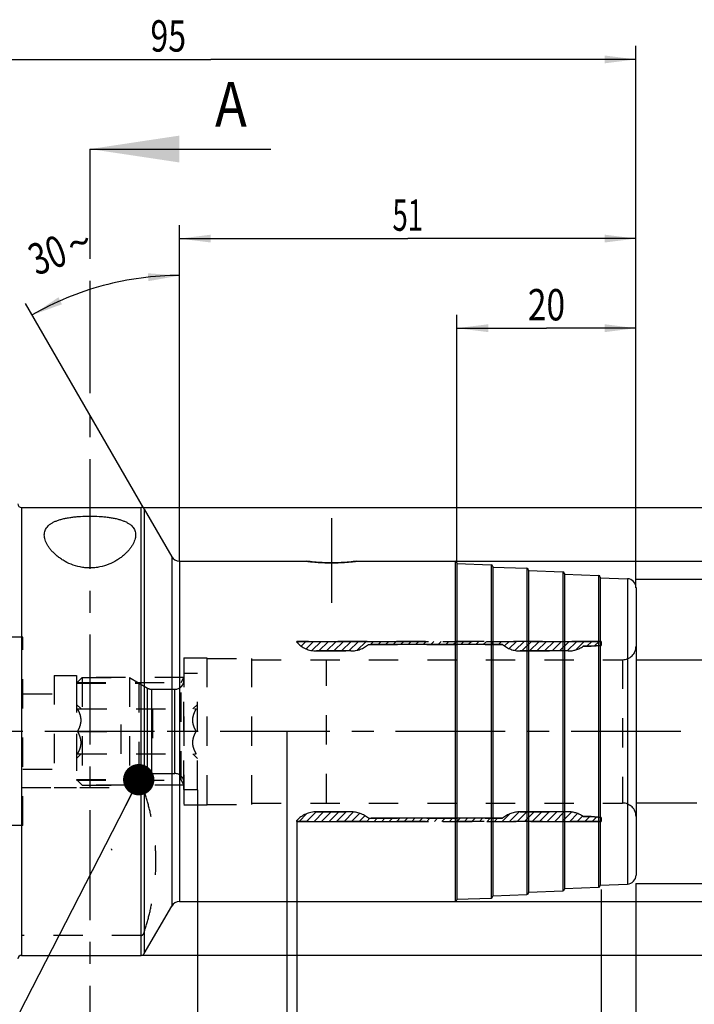
# Model space of a CAD drawing. Units: millimetres. Extents: x 0 to 594, y 0 to 420.
# Drawn here: x 328 to 404, y 201 to 311 of the extents above; entities that cross this region are included whole.
import ezdxf
from ezdxf.enums import TextEntityAlignment as Align

# ---------------------------------------------------------------- set-up
doc = ezdxf.new("R2010")
doc.units = ezdxf.units.MM
doc.header["$LTSCALE"] = 32.67
for name, pattern in [('CENTER', [0.6, 0.375, -0.075, 0.075, -0.075]), ('HIDDEN', [0.2, 0.1, -0.1]), ('PHANTOM', [0.8, 0.45, -0.05, 0.1, -0.05, 0.1, -0.05])]:
    doc.linetypes.add(name, pattern=pattern)
doc.layers.get('0').update_dxf_attribs({"linetype": 'CONTINUOUS'})
for name, color, linetype in [('30252543_HP_CL', 7, 'CONTINUOUS'), ('30252543_HP_HL', 7, 'CONTINUOUS'), ('30336623_HP_HL', 7, 'CONTINUOUS'), ('30355074_AXIS', 7, 'CONTINUOUS'), ('30409100_HL', 7, 'CONTINUOUS'), ('30527091_AXIS', 7, 'CONTINUOUS'), ('30527091_CL', 7, 'CONTINUOUS'), ('30527091_HL', 7, 'CONTINUOUS'), ('388809-000-00-ED1_CL', 7, 'CONTINUOUS'), ('388809-000-00-ED1_HATCH', 7, 'CONTINUOUS'), ('COLLECTION02', 7, 'CONTINUOUS'), ('HLP_AZ', 7, 'CONTINUOUS')]:
    doc.layers.add(name, color=color, linetype=linetype)
doc.styles.get("Standard").update_dxf_attribs({"font": 'TXT.SHX', "width": 0.7})
doc.styles.add('TEXTSTYLE_3', font='gdt', dxfattribs={"width": 0.7})
doc.dimstyles.new('DIMSTYLE_1', dxfattribs={"dimtxt": 3.5, "dimasz": 3.5, "dimexe": 0.18, "dimexo": 0.0625, "dimgap": 0.09, "dimtad": 1, "dimdec": 3, "dimdsep": 46, "dimtxsty": 'STANDARD', "dimblk": '_FILLED', "dimblk1": '_FILLED', "dimblk2": '_FILLED', "dimcen": 0.09, "dimclrt": 2, "dimadec": 0, "dimazin": 0, "dimtp": 0.15, "dimtm": 0.15, "dimtfac": 1, "dimtdec": 3, "dimtofl": 0, "dimtmove": 0, "dimatfit": 3, "dimldrblk": '_FILLED', "dimfxl": 1, "dimtolj": 1, "dimarcsym": 0})
doc.dimstyles.new('DIMSTYLE_2', dxfattribs={"dimtxt": 3.5, "dimasz": 3.5, "dimexe": 0.18, "dimexo": 0.0625, "dimgap": 0.09, "dimtad": 1, "dimdec": 3, "dimdsep": 46, "dimtxsty": 'STANDARD', "dimblk": '_FILLED', "dimblk1": '_FILLED', "dimblk2": '_FILLED', "dimcen": 0.09, "dimclrt": 2, "dimadec": 0, "dimazin": 0, "dimtp": 0.1, "dimtm": 0.1, "dimtfac": 1, "dimtdec": 3, "dimtofl": 0, "dimtmove": 0, "dimatfit": 3, "dimldrblk": '_FILLED', "dimfxl": 1, "dimtolj": 1, "dimarcsym": 0})
doc.dimstyles.new('DIMSTYLE_3', dxfattribs={"dimtxt": 3.5, "dimasz": 3.5, "dimexe": 0.18, "dimexo": 0.0625, "dimgap": 0.09, "dimtad": 1, "dimdec": 3, "dimdsep": 46, "dimtxsty": 'STANDARD', "dimblk": '_FILLED', "dimblk1": '_FILLED', "dimblk2": '_FILLED', "dimcen": 0.09, "dimclrt": 2, "dimadec": 0, "dimazin": 0, "dimtp": 0.05, "dimtm": 0.05, "dimtfac": 1, "dimtdec": 3, "dimtofl": 0, "dimtmove": 0, "dimatfit": 3, "dimldrblk": '_FILLED', "dimfxl": 1, "dimtolj": 1, "dimarcsym": 0})
doc.dimstyles.new('DIMSTYLE_4', dxfattribs={"dimtxt": 3.5, "dimasz": 3.5, "dimexe": 0.18, "dimexo": 0.0625, "dimgap": 0.09, "dimtad": 1, "dimdec": 3, "dimdsep": 46, "dimtxsty": 'STANDARD', "dimblk": '_FILLED', "dimblk1": '_FILLED', "dimblk2": '_FILLED', "dimcen": 0.09, "dimclrt": 2, "dimadec": 0, "dimazin": 0, "dimtp": 0.5, "dimtm": 0.5, "dimtfac": 1, "dimtdec": 3, "dimtofl": 0, "dimtmove": 0, "dimatfit": 3, "dimldrblk": '_FILLED', "dimfxl": 1, "dimtolj": 1, "dimarcsym": 0})
doc.dimstyles.get("Standard").update_dxf_attribs({"dimtxt": 3.5, "dimasz": 3.5, "dimexe": 0.18, "dimexo": 0.0625, "dimgap": 0.09, "dimtad": 1, "dimdec": 3, "dimdsep": 46, "dimtxsty": 'STANDARD', "dimblk": '_FILLED', "dimblk1": '_FILLED', "dimblk2": '_FILLED', "dimcen": 0.09, "dimclrt": 2, "dimadec": 0, "dimazin": 0, "dimtol": 1, "dimtp": 0.005, "dimtm": 0.005, "dimtfac": 1, "dimtdec": 3, "dimtofl": 0, "dimtmove": 0, "dimatfit": 3, "dimldrblk": '_FILLED', "dimfxl": 1, "dimtolj": 1, "dimarcsym": 0})

# ---------------------------------------------------------------- blocks, each defined once
blk = doc.blocks.new('_FILLED')
at = {"color": 0, "linetype": 'BYBLOCK'}
blk.add_solid([(0, 0), (-1, 0.125), (-1, -0.125)], dxfattribs=at)
blk = doc.blocks.new('*D0')
at = {"color": 3, "linetype": 'CONTINUOUS'}
for p, q in [((348.27, 225.02), (348.27, 150.14)), ((397.27, 214.65), (397.27, 150.14)), ((348.27, 151.64), (372.77, 151.64)), ((397.27, 151.64), (372.77, 151.64))]:
    blk.add_line(p, q, dxfattribs=at)
at = {"color": 3, "linetype": 'CONTINUOUS', "xscale": 3.5, "yscale": 3.5, "zscale": 3.5, "rotation": 180}
blk.add_blockref('_FILLED', (348.27, 151.64), dxfattribs=at)
at = {"color": 3, "linetype": 'CONTINUOUS', "xscale": 3.5, "yscale": 3.5, "zscale": 3.5}
blk.add_blockref('_FILLED', (397.27, 151.64), dxfattribs=at)
at = {"color": 2, "linetype": 'CONTINUOUS', "width": 0.785714}
blk.add_text('49', height=3.5, dxfattribs=at).set_placement((372.77, 152.51), align=Align.CENTER)
blk = doc.blocks.new('*D1')
at = {"color": 3, "linetype": 'CONTINUOUS'}
for p, q in [((358.27, 231.64), (358.27, 160.14)), ((348.27, 225.13), (348.27, 160.14)), ((353.27, 161.64), (304.05, 161.64)), ((348.27, 161.64), (353.27, 161.64)), ((358.27, 161.64), (353.27, 161.64))]:
    blk.add_line(p, q, dxfattribs=at)
at = {"color": 3, "linetype": 'CONTINUOUS', "xscale": 3.5, "yscale": 3.5, "zscale": 3.5, "rotation": 180}
blk.add_blockref('_FILLED', (348.27, 161.64), dxfattribs=at)
at = {"color": 3, "linetype": 'CONTINUOUS', "xscale": 3.5, "yscale": 3.5, "zscale": 3.5}
blk.add_blockref('_FILLED', (358.27, 161.64), dxfattribs=at)
at = {"color": 2, "linetype": 'CONTINUOUS'}
for s, width, p in [('10', 0.678571, (334.97, 162.51)), ('VERSTELLWEG', 0.80303, (334.97, 156.39))]:
    blk.add_text(s, height=3.5, dxfattribs=dict(at, width=width)).set_placement(p, align=Align.RIGHT)
blk = doc.blocks.new('*D2')
at = {"color": 3, "linetype": 'CONTINUOUS'}
for p, q in [((397.27, 214.65), (397.27, 180.14)), ((393.37, 213.97), (393.37, 180.14)), ((393.37, 181.64), (387.37, 181.64)), ((387.37, 181.64), (395.32, 181.64)), ((413.98, 181.64), (395.32, 181.64)), ((397.27, 181.64), (413.98, 181.64))]:
    blk.add_line(p, q, dxfattribs=at)
at = {"color": 3, "linetype": 'CONTINUOUS', "xscale": 3.5, "yscale": 3.5, "zscale": 3.5}
blk.add_blockref('_FILLED', (393.37, 181.64), dxfattribs=at)
at = {"color": 3, "linetype": 'CONTINUOUS', "xscale": 3.5, "yscale": 3.5, "zscale": 3.5, "rotation": 180}
blk.add_blockref('_FILLED', (397.27, 181.64), dxfattribs=at)
at = {"color": 2, "linetype": 'CONTINUOUS'}
for s, width, p in [('(', 0.428571, (403.73, 182.51)), ('3.9', 0.690476, (405.23, 182.51)), (')', 0.428571, (412.48, 182.51))]:
    blk.add_text(s, height=3.5, dxfattribs=dict(at, width=width)).set_placement(p)
blk = doc.blocks.new('*D3')
at = {"color": 3, "linetype": 'CONTINUOUS'}
for p, q in [((359.37, 221.59), (359.37, 170.14)), ((397.27, 214.4), (397.27, 170.14)), ((359.37, 171.64), (378.32, 171.64)), ((397.27, 171.64), (378.32, 171.64))]:
    blk.add_line(p, q, dxfattribs=at)
at = {"color": 3, "linetype": 'CONTINUOUS', "xscale": 3.5, "yscale": 3.5, "zscale": 3.5, "rotation": 180}
blk.add_blockref('_FILLED', (359.37, 171.64), dxfattribs=at)
at = {"color": 3, "linetype": 'CONTINUOUS', "xscale": 3.5, "yscale": 3.5, "zscale": 3.5}
blk.add_blockref('_FILLED', (397.27, 171.64), dxfattribs=at)
at = {"color": 2, "linetype": 'CONTINUOUS'}
for s, width, p in [('(', 0.428571, (372.57, 172.51)), ('37.9', 0.714286, (378.32, 172.51)), (')', 0.428571, (384.07, 172.51))]:
    blk.add_text(s, height=3.5, dxfattribs=dict(at, width=width)).set_placement(p, align=Align.CENTER)
blk = doc.blocks.new('*D4')
at = {"color": 3, "linetype": 'CONTINUOUS'}
for p, q in [((437.27, 223.64), (437.27, 160.14)), ((397.27, 214.46), (397.27, 160.14)), ((397.27, 161.64), (417.27, 161.64)), ((437.27, 161.64), (417.27, 161.64))]:
    blk.add_line(p, q, dxfattribs=at)
at = {"color": 3, "linetype": 'CONTINUOUS', "xscale": 3.5, "yscale": 3.5, "zscale": 3.5, "rotation": 180}
blk.add_blockref('_FILLED', (397.27, 161.64), dxfattribs=at)
at = {"color": 3, "linetype": 'CONTINUOUS', "xscale": 3.5, "yscale": 3.5, "zscale": 3.5}
blk.add_blockref('_FILLED', (437.27, 161.64), dxfattribs=at)
at = {"color": 2, "linetype": 'CONTINUOUS'}
for s, width, p in [('2.5', 0.690476, (406.02, 162.51)), ('d1', 0.642857, (411.9, 162.51)), ('-50max.', 0.734694, (423.15, 162.51))]:
    blk.add_text(s, height=3.5, dxfattribs=dict(at, width=width)).set_placement(p, align=Align.CENTER)
blk = doc.blocks.new('*D6')
at = {"color": 3, "linetype": 'CONTINUOUS'}
for p, q in [((302.27, 271.92), (302.27, 308.14)), ((397.27, 248.56), (397.27, 308.14)), ((302.27, 306.64), (349.77, 306.64)), ((397.27, 306.64), (349.77, 306.64))]:
    blk.add_line(p, q, dxfattribs=at)
at = {"color": 3, "linetype": 'CONTINUOUS', "xscale": 3.5, "yscale": 3.5, "zscale": 3.5, "rotation": 180}
blk.add_blockref('_FILLED', (302.27, 306.64), dxfattribs=at)
at = {"color": 3, "linetype": 'CONTINUOUS', "xscale": 3.5, "yscale": 3.5, "zscale": 3.5}
blk.add_blockref('_FILLED', (397.27, 306.64), dxfattribs=at)
at = {"color": 2, "linetype": 'CONTINUOUS', "width": 0.75}
blk.add_text('95', height=3.5, dxfattribs=at).set_placement((345.02, 307.51), align=Align.CENTER)
blk = doc.blocks.new('*D7')
at = {"color": 3, "linetype": 'CONTINUOUS'}
for p, q in [((377.27, 250.44), (377.27, 278.14)), ((397.27, 247.67), (397.27, 278.14)), ((377.27, 276.64), (387.27, 276.64)), ((397.27, 276.64), (387.27, 276.64))]:
    blk.add_line(p, q, dxfattribs=at)
at = {"color": 3, "linetype": 'CONTINUOUS', "xscale": 3.5, "yscale": 3.5, "zscale": 3.5, "rotation": 180}
blk.add_blockref('_FILLED', (377.27, 276.64), dxfattribs=at)
at = {"color": 3, "linetype": 'CONTINUOUS', "xscale": 3.5, "yscale": 3.5, "zscale": 3.5}
blk.add_blockref('_FILLED', (397.27, 276.64), dxfattribs=at)
at = {"color": 2, "linetype": 'CONTINUOUS', "width": 0.785714}
blk.add_text('20', height=3.5, dxfattribs=at).set_placement((387.27, 277.51), align=Align.CENTER)
blk = doc.blocks.new('*D8')
at = {"color": 3, "linetype": 'CONTINUOUS'}
for p, q in [((397.27, 248.64), (478.77, 248.64)), ((477.27, 248.64), (477.27, 231.64)), ((477.27, 214.64), (477.27, 231.64)), ((397.27, 214.64), (478.77, 214.64))]:
    blk.add_line(p, q, dxfattribs=at)
at = {"color": 3, "linetype": 'CONTINUOUS', "xscale": 3.5, "yscale": 3.5, "zscale": 3.5}
for p, rotation in [((477.27, 248.64), 90), ((477.27, 214.64), 270)]:
    blk.add_blockref('_FILLED', p, dxfattribs=dict(at, rotation=rotation))
at = {"color": 2, "linetype": 'CONTINUOUS', "width": 0.75}
blk.add_text('34', height=3.5, rotation=90, dxfattribs=at).set_placement((476.4, 233.97), align=Align.CENTER)
at = {"color": 2, "linetype": 'CONTINUOUS', "style": 'TEXTSTYLE_3'}
blk.add_text('n', height=3.5, rotation=90, dxfattribs=at).set_placement((476.4, 229.01), align=Align.CENTER)
blk = doc.blocks.new('*D9')
at = {"color": 3, "linetype": 'CONTINUOUS'}
for p, q in [((346.27, 250.68), (346.27, 284.01)), ((342.26, 256.58), (329.08, 279.41))]:
    blk.add_line(p, q, dxfattribs=at)
for start, end in [(90, 105), (105, 120)]:
    blk.add_arc((346.27, 249.64), 32.88, start, end, dxfattribs=at)
for points in [[(342.8, 281.89), (346.27, 282.51), (342.75, 282.77)], [(332.75, 280.09), (329.83, 278.11), (333.15, 279.31)]]:
    blk.add_solid(points, dxfattribs=at)
at = {"color": 2, "linetype": 'CONTINUOUS', "width": 0.75}
blk.add_text('30', height=3.5, rotation=20.9952, dxfattribs=at).set_placement((332.15, 283.18), align=Align.CENTER)
at = {"color": 2, "linetype": 'CONTINUOUS', "style": 'TEXTSTYLE_3'}
blk.add_text('~', height=3.5, rotation=20.9952, dxfattribs=at).set_placement((335.69, 284.54), align=Align.CENTER)
blk = doc.blocks.new('*D10')
at = {"color": 3, "linetype": 'CONTINUOUS'}
for p, q in [((377.24, 250.64), (488.77, 250.64)), ((487.27, 250.64), (487.27, 231.64)), ((487.27, 212.64), (487.27, 231.64)), ((346.27, 212.64), (488.77, 212.64))]:
    blk.add_line(p, q, dxfattribs=at)
at = {"color": 3, "linetype": 'CONTINUOUS', "xscale": 3.5, "yscale": 3.5, "zscale": 3.5}
for p, rotation in [((487.27, 250.64), 90), ((487.27, 212.64), 270)]:
    blk.add_blockref('_FILLED', p, dxfattribs=dict(at, rotation=rotation))
at = {"color": 2, "linetype": 'CONTINUOUS', "width": 0.75}
blk.add_text('38', height=3.5, rotation=90, dxfattribs=at).set_placement((486.4, 233.97), align=Align.CENTER)
at = {"color": 2, "linetype": 'CONTINUOUS', "style": 'TEXTSTYLE_3'}
blk.add_text('n', height=3.5, rotation=90, dxfattribs=at).set_placement((486.4, 229.01), align=Align.CENTER)
blk = doc.blocks.new('*D11')
at = {"color": 3, "linetype": 'CONTINUOUS'}
for p, q in [((342.27, 256.64), (498.77, 256.64)), ((497.27, 256.64), (497.27, 231.64)), ((497.27, 206.64), (497.27, 231.64)), ((342, 206.64), (498.77, 206.64))]:
    blk.add_line(p, q, dxfattribs=at)
at = {"color": 3, "linetype": 'CONTINUOUS', "xscale": 3.5, "yscale": 3.5, "zscale": 3.5}
for p, rotation in [((497.27, 256.64), 90), ((497.27, 206.64), 270)]:
    blk.add_blockref('_FILLED', p, dxfattribs=dict(at, rotation=rotation))
at = {"color": 2, "linetype": 'CONTINUOUS', "width": 0.75}
blk.add_text('50', height=3.5, rotation=90, dxfattribs=at).set_placement((496.4, 233.97), align=Align.CENTER)
at = {"color": 2, "linetype": 'CONTINUOUS', "style": 'TEXTSTYLE_3'}
blk.add_text('n', height=3.5, rotation=90, dxfattribs=at).set_placement((496.4, 229.01), align=Align.CENTER)
blk = doc.blocks.new('*D12')
at = {"color": 3, "linetype": 'CONTINUOUS'}
for p, q in [((346.27, 250.64), (346.27, 288.14)), ((397.27, 250.64), (397.27, 288.14)), ((346.27, 286.64), (371.77, 286.64)), ((397.27, 286.64), (371.77, 286.64))]:
    blk.add_line(p, q, dxfattribs=at)
at = {"color": 3, "linetype": 'CONTINUOUS', "xscale": 3.5, "yscale": 3.5, "zscale": 3.5, "rotation": 180}
blk.add_blockref('_FILLED', (346.27, 286.64), dxfattribs=at)
at = {"color": 3, "linetype": 'CONTINUOUS', "xscale": 3.5, "yscale": 3.5, "zscale": 3.5}
blk.add_blockref('_FILLED', (397.27, 286.64), dxfattribs=at)
at = {"color": 2, "linetype": 'CONTINUOUS', "width": 0.642857}
blk.add_text('51', height=3.5, dxfattribs=at).set_placement((371.77, 287.51), align=Align.CENTER)
blk = doc.blocks.new('HATCHING_BL3', base_point=(347.3, 214.14))
at = {"layer": '388809-000-00-ED1_HATCH', "color": 7, "linetype": 'CENTER'}
blk.add_line((336.27, 296.64), (336.27, 281.64), dxfattribs=at)
at = {"layer": '388809-000-00-ED1_HATCH', "color": 7, "linetype": 'CONTINUOUS'}
blk.add_line((336.27, 296.64), (356.49, 296.64), dxfattribs=at)
at = {"layer": '388809-000-00-ED1_HATCH', "color": 9, "linetype": 'CENTER'}
blk.add_line((336.27, 281.64), (336.27, 146.64), dxfattribs=at)
at = {"layer": '388809-000-00-ED1_HATCH', "color": 7, "linetype": 'CONTINUOUS'}
blk.add_solid([(336.27, 296.64), (346.27, 298.14), (346.27, 295.14)], dxfattribs=at)
at = {"layer": '388809-000-00-ED1_HATCH', "color": 7, "linetype": 'CONTINUOUS', "width": 0.857143}
blk.add_text('A', height=5, dxfattribs=at).set_placement((350.24, 299.14))

msp = doc.modelspace()

# ---------------------------------------------------------------- linework, layer by layer
at = {"layer": '30252543_HP_CL', "color": 9, "linetype": 'CONTINUOUS'}
for p, q in [((342.6918, 226.8025), (342.6918, 236.4705)), ((343.1918, 226.9365), (343.1918, 236.3365)), ((345.7722, 226.9365), (345.7722, 236.3365))]:
    msp.add_line(p, q, dxfattribs=at)
at = {"layer": '30252543_HP_HL', "color": 6, "linetype": 'HIDDEN'}
for p, q in [((334.7722, 237.0215), (335.3872, 237.6365)), ((335.3872, 237.6365), (335.3872, 225.6365)), ((335.3872, 237.6365), (340.6722, 237.6365)), ((340.6722, 237.6365), (340.6722, 225.6365)), ((340.6722, 237.6365), (342.6918, 236.4705)), ((346.7722, 225.1365), (346.7722, 238.1365)), ((346.7722, 238.1365), (348.2722, 238.1365)), ((348.2722, 225.1365), (348.2722, 238.1365)), ((334.7722, 237.0215), (334.7722, 226.2515)), ((334.7722, 237.0215), (341.7374, 237.0215)), ((341.7374, 237.0215), (341.7374, 226.2515)), ((343.1918, 236.3365), (345.7722, 236.3365)), ((334.7722, 234.6465), (335.28, 234.1387)), ((334.8955, 234.1365), (348.149, 234.1365)), ((339.7722, 229.1365), (339.7722, 234.1365)), ((343.2722, 234.1365), (343.2722, 229.1365)), ((347.7644, 234.1387), (348.2722, 234.6465)), ((334.8955, 231.6365), (339.7722, 231.6365)), ((348.149, 231.6365), (343.2722, 231.6365)), ((334.7722, 228.6265), (335.28, 229.1343)), ((334.8955, 229.1365), (348.149, 229.1365)), ((347.7644, 229.1343), (348.2722, 228.6265)), ((340.6722, 225.6365), (342.6918, 226.8025)), ((343.1918, 226.9365), (345.7722, 226.9365)), ((334.7722, 226.2515), (335.3872, 225.6365)), ((334.7722, 226.2515), (341.7374, 226.2515)), ((335.3872, 225.6365), (340.6722, 225.6365)), ((346.7722, 225.1365), (348.2722, 225.1365))]:
    msp.add_line(p, q, dxfattribs=at)
for centre, start, end in [((343.1918, 237.3365), 240, 270), ((345.7722, 237.3365), 270, 360), ((343.1918, 225.9365), 90, 120), ((345.7722, 225.9365), 0, 90)]:
    msp.add_arc(centre, 1, start, end, dxfattribs=at)
for points, knots in [([(334.8955, 231.6365), (334.9514, 231.7334), (335.0555, 231.9304), (335.1805, 232.2389), (335.2628, 232.5588), (335.2919, 232.8865), (335.2628, 233.2142), (335.1805, 233.5341), (335.0555, 233.8426), (334.9514, 234.0396), (334.8955, 234.1365)], [0, 0, 0, 0, 0.1268124, 0.25232874, 0.37658099, 0.49999999, 0.62341898, 0.74767121, 0.87318752, 1, 1, 1, 1]), ([(348.149, 231.6365), (348.093, 231.7334), (347.9889, 231.9304), (347.8639, 232.2389), (347.7816, 232.5588), (347.7525, 232.8865), (347.7816, 233.2142), (347.8639, 233.5341), (347.9889, 233.8426), (348.093, 234.0396), (348.149, 234.1365)], [0, 0, 0, 0, 0.1268124, 0.25232874, 0.37658099, 0.49999999, 0.62341898, 0.74767121, 0.87318752, 1, 1, 1, 1]), ([(334.8955, 229.1365), (334.9514, 229.2334), (335.0555, 229.4304), (335.1805, 229.7389), (335.2628, 230.0588), (335.2919, 230.3865), (335.2628, 230.7142), (335.1805, 231.0341), (335.0555, 231.3426), (334.9514, 231.5396), (334.8955, 231.6365)], [0, 0, 0, 0, 0.12681249, 0.25232884, 0.37658107, 0.50000006, 0.62341904, 0.74767127, 0.8731876, 1, 1, 1, 1]), ([(348.149, 229.1365), (348.093, 229.2334), (347.9889, 229.4304), (347.8639, 229.7389), (347.7816, 230.0588), (347.7525, 230.3865), (347.7816, 230.7142), (347.8639, 231.0341), (347.9889, 231.3426), (348.093, 231.5396), (348.149, 231.6365)], [0, 0, 0, 0, 0.12681249, 0.25232884, 0.37658107, 0.50000006, 0.62341904, 0.74767127, 0.8731876, 1, 1, 1, 1])]:
    msp.add_open_spline(points, degree=3, knots=knots, dxfattribs=at)
at = {"layer": '30336623_HP_HL', "color": 6, "linetype": 'HIDDEN'}
for p, q in [((359.3722, 241.6855), (359.3722, 241.5865)), ((393.3722, 241.6855), (359.3722, 241.6855)), ((367.3722, 241.3365), (382.3722, 241.3365)), ((391.3722, 241.1365), (392.2814, 241.1365)), ((392.2814, 241.1365), (393.3722, 241.2365)), ((393.3722, 241.2365), (393.3722, 241.6855)), ((349.3722, 223.4865), (349.3722, 239.7865)), ((349.3722, 239.7865), (354.3722, 239.7865)), ((354.3722, 223.4865), (354.3722, 239.7865)), ((354.3722, 239.6365), (395.7722, 239.6365)), ((361.5857, 240.6115), (365.4166, 240.6115)), ((362.6845, 223.6365), (362.6845, 239.6365)), ((384.3278, 240.6115), (389.6768, 240.6115)), ((395.7722, 239.6365), (395.7722, 223.6365)), ((349.3722, 223.4865), (354.3722, 223.4865)), ((354.3722, 223.6365), (395.7722, 223.6365)), ((361.5857, 222.6615), (365.4166, 222.6615)), ((384.3278, 222.6615), (389.6768, 222.6615)), ((391.3722, 222.1365), (392.2814, 222.1365)), ((392.2814, 222.1365), (393.3722, 222.0365)), ((393.3722, 222.0365), (393.3722, 221.5875)), ((359.3722, 221.5875), (359.3722, 221.6865)), ((393.3722, 221.5875), (359.3722, 221.5875)), ((367.3722, 221.9365), (382.3722, 221.9365))]:
    msp.add_line(p, q, dxfattribs=at)
for centre, radius, start, end in [((361.5857, 243.6115), 3, 222.45415, 270), ((365.4166, 243.6115), 3, 270, 310.682512), ((384.3278, 243.6115), 3, 229.317488, 270), ((389.6768, 243.6115), 3, 270, 304.411509), ((395.7722, 241.1365), 1.5, 270, 360), ((395.7722, 222.1365), 1.5, 0, 90), ((361.5857, 219.6615), 3, 90, 137.54585), ((365.4166, 219.6615), 3, 49.317488, 90), ((384.3278, 219.6615), 3, 90, 130.682512), ((389.6768, 219.6615), 3, 55.588491, 90)]:
    msp.add_arc(centre, radius, start, end, dxfattribs=at)
at = {"layer": '30355074_AXIS', "color": 3, "linetype": 'CENTER'}
msp.add_line((402.2722, 231.6365), (257.3722, 231.6365), dxfattribs=at)
at = {"layer": '30409100_HL', "color": 6, "linetype": 'HIDDEN'}
for p, q in [((359.4179, 241.5402), (359.5632, 241.6855)), ((359.8694, 241.1517), (360.4032, 241.6855)), ((360.4109, 240.8531), (361.2433, 241.6855)), ((361.058, 240.6602), (362.0833, 241.6855)), ((361.8494, 240.6115), (362.9234, 241.6855)), ((362.6894, 240.6115), (363.7634, 241.6855)), ((363.5295, 240.6115), (364.6035, 241.6855)), ((364.3695, 240.6115), (365.4435, 241.6855)), ((365.2095, 240.6115), (366.2835, 241.6855)), ((366.14, 240.7019), (367.1236, 241.6855)), ((367.6146, 241.3365), (367.9636, 241.6855)), ((368.4547, 241.3365), (368.8037, 241.6855)), ((369.2947, 241.3365), (369.6437, 241.6855)), ((370.1348, 241.3365), (370.4838, 241.6855)), ((370.9748, 241.3365), (371.3238, 241.6855)), ((371.8148, 241.3365), (372.1638, 241.6855)), ((372.6549, 241.3365), (373.0039, 241.6855)), ((373.4949, 241.3365), (373.8439, 241.6855)), ((374.335, 241.3365), (374.684, 241.6855)), ((375.175, 241.3365), (375.524, 241.6855)), ((376.0151, 241.3365), (376.3641, 241.6855)), ((376.8551, 241.3365), (377.2041, 241.6855)), ((377.6951, 241.3365), (378.0441, 241.6855)), ((378.5352, 241.3365), (378.8842, 241.6855)), ((379.3752, 241.3365), (379.7242, 241.6855)), ((380.2153, 241.3365), (380.5643, 241.6855)), ((381.0553, 241.3365), (381.4043, 241.6855)), ((381.8954, 241.3365), (382.2444, 241.6855)), ((382.5763, 241.1774), (383.0844, 241.6855)), ((383.1097, 240.8707), (383.9244, 241.6855)), ((383.7484, 240.6695), (384.7645, 241.6855)), ((384.5305, 240.6115), (385.6045, 241.6855)), ((385.3706, 240.6115), (386.4446, 241.6855)), ((386.2106, 240.6115), (387.2846, 241.6855)), ((387.0507, 240.6115), (388.1247, 241.6855)), ((387.8907, 240.6115), (388.9647, 241.6855)), ((388.7307, 240.6115), (389.8047, 241.6855)), ((389.5708, 240.6115), (390.6448, 241.6855)), ((390.539, 240.7397), (391.4848, 241.6855)), ((391.7759, 241.1365), (392.3249, 241.6855)), ((392.6497, 241.1703), (393.1649, 241.6855)), ((349.3722, 223.4865), (349.3722, 239.7865)), ((349.3722, 239.7865), (354.3722, 239.7865)), ((354.3722, 223.4865), (354.3722, 239.7865)), ((354.3722, 239.6365), (395.7722, 239.6365)), ((395.7722, 239.6365), (395.7722, 223.6365)), ((349.3722, 223.4865), (354.3722, 223.4865)), ((354.3722, 223.6365), (395.7722, 223.6365)), ((359.6262, 221.5875), (360.494, 222.4553)), ((360.4663, 221.5875), (361.5385, 222.6597)), ((361.3063, 221.5875), (362.3803, 222.6615)), ((362.1464, 221.5875), (363.2204, 222.6615)), ((362.9864, 221.5875), (364.0604, 222.6615)), ((363.8264, 221.5875), (364.9004, 222.6615)), ((364.6665, 221.5875), (365.7229, 222.644)), ((365.5065, 221.5875), (366.4098, 222.4908)), ((366.3466, 221.5875), (366.9795, 222.2204)), ((382.3074, 221.5875), (383.1309, 222.411)), ((383.1474, 221.5875), (384.2175, 222.6576)), ((383.9875, 221.5875), (385.0615, 222.6615)), ((384.8275, 221.5875), (385.9015, 222.6615)), ((385.6676, 221.5875), (386.7416, 222.6615)), ((386.5076, 221.5875), (387.5816, 222.6615)), ((387.3476, 221.5875), (388.4216, 222.6615)), ((388.1877, 221.5875), (389.2617, 222.6615)), ((389.0277, 221.5875), (390.0751, 222.6349)), ((389.8678, 221.5875), (390.7438, 222.4636)), ((390.7078, 221.5875), (391.3017, 222.1814)), ((391.5479, 221.5875), (392.0969, 222.1365)), ((392.3879, 221.5875), (392.8819, 222.0815)), ((367.1866, 221.5875), (367.5356, 221.9365)), ((368.0267, 221.5875), (368.3757, 221.9365)), ((368.8667, 221.5875), (369.2157, 221.9365)), ((369.7067, 221.5875), (370.0557, 221.9365)), ((370.5468, 221.5875), (370.8958, 221.9365)), ((371.3868, 221.5875), (371.7358, 221.9365)), ((372.2269, 221.5875), (372.5759, 221.9365)), ((373.0669, 221.5875), (373.4159, 221.9365)), ((373.907, 221.5875), (374.256, 221.9365)), ((374.747, 221.5875), (375.096, 221.9365)), ((375.587, 221.5875), (375.936, 221.9365)), ((376.4271, 221.5875), (376.7761, 221.9365)), ((377.2671, 221.5875), (377.6161, 221.9365)), ((378.1072, 221.5875), (378.4562, 221.9365)), ((378.9472, 221.5875), (379.2962, 221.9365)), ((379.7873, 221.5875), (380.1363, 221.9365)), ((380.6273, 221.5875), (380.9763, 221.9365)), ((381.4673, 221.5875), (381.8163, 221.9365)), ((393.2279, 221.5875), (393.3722, 221.7318))]:
    msp.add_line(p, q, dxfattribs=at)
for centre, start, end in [((395.7722, 241.1365), 270, 360), ((395.7722, 222.1365), 0, 90)]:
    msp.add_arc(centre, 1.5, start, end, dxfattribs=at)
at = {"layer": '30527091_AXIS', "color": 3, "linetype": 'CENTER'}
msp.add_line((363.2722, 255.4302), (363.2722, 245.9832), dxfattribs=at)
at = {"layer": '30527091_CL', "color": 9, "linetype": 'CONTINUOUS'}
for p, q in [((328.6222, 256.6365), (328.6222, 206.6365)), ((341.9998, 206.6365), (341.9998, 256.6365)), ((342.3462, 256.4365), (342.3462, 206.8365)), ((345.4062, 251.1365), (345.4062, 212.1365)), ((346.2722, 250.6365), (346.2722, 212.6365)), ((377.0722, 250.6365), (377.0722, 212.6365)), ((381.0796, 250.2378), (381.0796, 213.0352)), ((385.0796, 249.8393), (385.0796, 213.4337)), ((389.0796, 249.4407), (389.0796, 213.8323)), ((393.0796, 249.0422), (393.0796, 214.2308)), ((396.3093, 248.6723), (396.3093, 214.6007))]:
    msp.add_line(p, q, dxfattribs=at)
at = {"layer": '30527091_CL', "color": 7, "linetype": 'CONTINUOUS'}
for p, q in [((328.6222, 256.6365), (341.9998, 256.6365)), ((342.3462, 256.4365), (345.4062, 251.1365)), ((346.2722, 250.6365), (360.4411, 250.6365)), ((366.1033, 250.6365), (377.0722, 250.6365)), ((377.2722, 250.4365), (377.2722, 212.8365)), ((377.2722, 250.3792), (381.0796, 250.2378)), ((381.2722, 250.038), (381.2722, 213.235)), ((381.2722, 249.9807), (385.0796, 249.8393)), ((385.2722, 249.6394), (385.2722, 213.6336)), ((385.2722, 249.5821), (389.0796, 249.4407)), ((389.2722, 249.2409), (389.2722, 214.0321)), ((389.2722, 249.1836), (393.0796, 249.0422)), ((393.2722, 248.8423), (393.2722, 214.4307)), ((393.2722, 248.785), (396.3093, 248.6723)), ((397.2722, 247.673), (397.2722, 215.6001)), ((393.2722, 214.488), (396.3093, 214.6007)), ((381.2722, 213.2923), (385.0796, 213.4337)), ((385.2722, 213.6909), (389.0796, 213.8323)), ((389.2722, 214.0894), (393.0796, 214.2308)), ((342.3462, 206.8365), (345.4062, 212.1365)), ((346.2722, 212.6365), (377.0722, 212.6365)), ((377.2722, 212.8938), (381.0796, 213.0352)), ((328.6222, 206.6365), (341.9998, 206.6365))]:
    msp.add_line(p, q, dxfattribs=at)
for centre, radius, start, end in [((328.6222, 257.0365), 0.4, 180, 270), ((341.9998, 256.2365), 0.4, 30, 90), ((346.2722, 251.6365), 1, 210, 270), ((377.0722, 250.4365), 0.2, 0, 90), ((381.0722, 250.038), 0.2, 0, 87.873268), ((385.0722, 249.6394), 0.2, 0, 87.873268), ((389.0722, 249.2409), 0.2, 0, 87.873268), ((393.0722, 248.8423), 0.2, 0, 87.873268), ((396.2722, 247.673), 1, 0, 87.873268), ((396.2722, 215.6001), 1, 272.126732, 360), ((393.0722, 214.4307), 0.2, 272.126732, 360), ((381.0722, 213.235), 0.2, 272.126732, 360), ((385.0722, 213.6336), 0.2, 272.126732, 360), ((389.0722, 214.0321), 0.2, 272.126732, 360), ((346.2722, 211.6365), 1, 90, 150), ((377.0722, 212.8365), 0.2, 270, 360), ((328.6222, 206.2365), 0.4, 90, 180), ((341.9998, 207.0365), 0.4, 270, 330)]:
    msp.add_arc(centre, radius, start, end, dxfattribs=at)
for points, knots in [([(331.1722, 253.5682), (331.1722, 253.6506), (331.1855, 253.8145), (331.2498, 254.0531), (331.3595, 254.2787), (331.5147, 254.489), (331.7151, 254.6827), (331.9598, 254.8589), (332.2476, 255.0174), (332.5767, 255.1579), (332.9447, 255.2806), (333.3485, 255.3857), (333.7842, 255.4735), (334.2475, 255.5444), (334.7334, 255.5989), (335.4102, 255.6507), (336.2722, 255.6754), (337.1342, 255.6507), (337.811, 255.5989), (338.2969, 255.5444), (338.7602, 255.4735), (339.1959, 255.3857), (339.5997, 255.2806), (339.9677, 255.1579), (340.2968, 255.0174), (340.5846, 254.8589), (340.8293, 254.6827), (341.0297, 254.489), (341.185, 254.2787), (341.2946, 254.0531), (341.3589, 253.8145), (341.3722, 253.6506), (341.3722, 253.5682)], [0, 0, 0, 0, 0.02055204, 0.0407987, 0.06132791, 0.08276464, 0.10569305, 0.1305919, 0.15780004, 0.18750861, 0.21976917, 0.25450964, 0.29155268, 0.33063437, 0.37142229, 0.41353221, 0.5, 0.58646779, 0.62857771, 0.66936564, 0.70844732, 0.74549036, 0.78023083, 0.81249139, 0.84219996, 0.8694081, 0.89430695, 0.91723536, 0.93867209, 0.9592013, 0.97944796, 1, 1, 1, 1]), ([(341.3722, 253.5682), (341.3722, 253.4769), (341.3552, 253.2886), (341.2848, 253.0052), (341.1711, 252.7159), (341.0157, 252.4228), (340.82, 252.1281), (340.5852, 251.8342), (340.312, 251.544), (340.0008, 251.2606), (339.652, 250.9879), (339.1261, 250.6374), (338.3757, 250.2569), (337.5421, 250.0023), (336.8271, 249.8925), (336.2722, 249.864), (335.7174, 249.8925), (335.0023, 250.0023), (334.1687, 250.2569), (333.4183, 250.6374), (332.8924, 250.9879), (332.5436, 251.2606), (332.2324, 251.544), (331.9592, 251.8342), (331.7244, 252.1281), (331.5287, 252.4228), (331.3733, 252.7159), (331.2596, 253.0052), (331.1892, 253.2886), (331.1722, 253.4769), (331.1722, 253.5682)], [0, 0, 0, 0, 0.02010335, 0.04138388, 0.06409033, 0.08836562, 0.11427903, 0.14185263, 0.17108067, 0.20194248, 0.2344095, 0.26844713, 0.34096831, 0.41876532, 0.45914836, 0.5, 0.54085164, 0.58123468, 0.65903169, 0.73155287, 0.7655905, 0.79805752, 0.82891933, 0.85814737, 0.88572097, 0.91163437, 0.93590967, 0.95861612, 0.97989665, 1, 1, 1, 1]), ([(363.2722, 250.4514), (362.921, 250.4514), (362.2643, 250.4675), (361.3201, 250.5338), (360.7285, 250.5992), (360.4411, 250.6365)], [0, 0, 0, 0, 0.3711751, 0.693785, 1, 1, 1, 1]), ([(366.1033, 250.6365), (365.8159, 250.5992), (365.2243, 250.5338), (364.2801, 250.4675), (363.6234, 250.4514), (363.2722, 250.4514)], [0, 0, 0, 0, 0.306215, 0.6288249, 1, 1, 1, 1])]:
    msp.add_open_spline(points, degree=3, knots=knots, dxfattribs=at)
at = {"layer": '30527091_HL', "color": 6, "linetype": 'HIDDEN'}
for p, q in [((328.7722, 242.1365), (323.1722, 242.1365)), ((328.7722, 221.1365), (328.7722, 242.1365)), ((346.7722, 239.8365), (346.7722, 223.4365)), ((346.7722, 239.8365), (349.3722, 239.8365)), ((332.2722, 237.8865), (332.2722, 225.3865)), ((332.2722, 237.8865), (334.7722, 237.8865)), ((334.7722, 237.8865), (334.7722, 225.3865)), ((346.7722, 237.6365), (334.7722, 237.6365)), ((346.4597, 237.0953), (346.7722, 237.6365)), ((334.7722, 237.0953), (346.4597, 237.0953)), ((346.4597, 226.1778), (346.4597, 237.0953)), ((328.7722, 235.8365), (332.2722, 235.8365)), ((328.7722, 227.4365), (332.2722, 227.4365)), ((328.6222, 225.364), (341.9998, 225.364)), ((332.2722, 225.3865), (334.7722, 225.3865)), ((334.7722, 226.1778), (346.4597, 226.1778)), ((346.7722, 225.6365), (334.7722, 225.6365)), ((346.4597, 226.1778), (346.7722, 225.6365)), ((346.7722, 223.4365), (349.3722, 223.4365)), ((328.7722, 221.1365), (323.1722, 221.1365)), ((341.9998, 208.8577), (328.6222, 208.8577))]:
    msp.add_line(p, q, dxfattribs=at)
for centre, radius, start, end in [((363.394, 273.4055), 22.9597, 262.610682, 263.831458), ((363.2948, 272.4643), 22.0132, 263.824912, 268.902651), ((363.1679, 273.2591), 22.8122, 275.912949, 277.392975), ((363.2723, 271.9271), 21.4758, 268.935226, 269.999767), ((363.2722, 271.9231), 21.4717, 270.000133, 271.064874), ((363.2632, 272.2401), 21.7888, 271.072943, 275.939837)]:
    msp.add_arc(centre, radius, start, end, dxfattribs=at)
for points, knots in [([(342.3462, 225.003), (342.334, 225.042), (342.3042, 225.1197), (342.2509, 225.2109), (342.194, 225.277), (342.1408, 225.3215), (342.0755, 225.3552), (342.0254, 225.364), (341.9998, 225.364)], [0, 0, 0, 0, 0.23017167, 0.46722847, 0.59071282, 0.71958201, 0.85606913, 1, 1, 1, 1]), ([(342.3462, 209.2187), (342.5483, 209.8623), (342.9143, 211.1575), (343.328, 213.1276), (343.5857, 215.1145), (343.6733, 217.1108), (343.5857, 219.1072), (343.328, 221.0941), (342.9143, 223.0642), (342.5483, 224.3593), (342.3462, 225.003)], [0, 0, 0, 0, 0.12605907, 0.25127566, 0.37582455, 0.5, 0.62417545, 0.74872434, 0.87394093, 1, 1, 1, 1]), ([(338.6552, 218.532), (338.6595, 218.499), (338.6656, 218.4533), (338.671, 218.397), (338.6722, 218.3736), (338.6722, 218.3632)], [0, 0, 0, 0, 0.58690222, 0.81631085, 1, 1, 1, 1]), ([(341.9998, 208.8577), (342.0254, 208.8577), (342.0755, 208.8665), (342.1408, 208.9001), (342.194, 208.9447), (342.2509, 209.0107), (342.3042, 209.102), (342.334, 209.1797), (342.3462, 209.2187)], [0, 0, 0, 0, 0.14393107, 0.28041826, 0.40928751, 0.53277197, 0.76982856, 1, 1, 1, 1])]:
    msp.add_open_spline(points, degree=3, knots=knots, dxfattribs=at)
at = {"layer": 'COLLECTION02', "color": 30, "linetype": 'CENTER'}
for p, q in [((397.2722, 239.6365), (443.2712, 239.6365)), ((443.2712, 223.6365), (397.2722, 223.6365))]:
    msp.add_line(p, q, dxfattribs=at)
at = {"layer": 'HLP_AZ', "color": 6, "linetype": 'PHANTOM'}
for p, q in [((359.3722, 241.5865), (359.3722, 241.6855)), ((359.3722, 241.6855), (393.3722, 241.6855)), ((382.3722, 241.3365), (367.3722, 241.3365)), ((392.2814, 241.1365), (391.3722, 241.1365)), ((393.3722, 241.2365), (392.2814, 241.1365)), ((393.3722, 241.6855), (393.3722, 241.2365)), ((365.4166, 240.6115), (361.5857, 240.6115)), ((389.6768, 240.6115), (384.3278, 240.6115)), ((365.4166, 222.6615), (361.5857, 222.6615)), ((389.6768, 222.6615), (384.3278, 222.6615)), ((392.2814, 222.1365), (391.3722, 222.1365)), ((393.3722, 222.0365), (392.2814, 222.1365)), ((393.3722, 221.5875), (393.3722, 222.0365)), ((359.3722, 221.6865), (359.3722, 221.5875)), ((359.3722, 221.5875), (393.3722, 221.5875)), ((382.3722, 221.9365), (367.3722, 221.9365))]:
    msp.add_line(p, q, dxfattribs=at)
for centre, start, end in [((361.5857, 243.6115), 222.45415, 270), ((365.4166, 243.6115), 270, 310.682512), ((384.3278, 243.6115), 229.317488, 270), ((389.6768, 243.6115), 270, 304.411509), ((361.5857, 219.6615), 90, 137.54585), ((365.4166, 219.6615), 49.317488, 90), ((384.3278, 219.6615), 90, 130.682512), ((389.6768, 219.6615), 55.588491, 90)]:
    msp.add_arc(centre, 3, start, end, dxfattribs=at)

# ---------------------------------------------------------------- block references
msp.add_blockref('HATCHING_BL3', (347.3043, 214.1365))

# ---------------------------------------------------------------- dimensions: what is measured, and where the dimension line sits
at = {"color": 3, "linetype": 'CONTINUOUS'}
for base, p1, p2, dimstyle, picture, middle in [((397.2722, 306.6365), (302.2722, 271.9219), (397.2722, 248.5626), 'DIMSTYLE_1', '*D6', (342.3929, 309.2615)), ((397.2722, 276.6365), (377.2722, 250.4365), (397.2722, 247.673), 'DIMSTYLE_2', '*D7', (384.5222, 279.2615))]:
    dim = msp.add_linear_dim(base=base, p1=p1, p2=p2, dimstyle=dimstyle, dxfattribs=at)
    dim.commit()
    dim.dimension.update_dxf_attribs({"geometry": picture, "text_midpoint": middle, "dimtype": 160})
for base, p1, p2, picture, middle in [((346.2722, 286.6365), (397.2722, 250.6365), (346.2722, 250.6365), '*D12', (369.5222, 289.2615)), ((348.2722, 151.6365), (397.2722, 214.6495), (348.2722, 225.0157), '*D0', (370.0222, 154.2615))]:
    dim = msp.add_linear_dim(base=base, p1=p1, p2=p2, angle=180, dimstyle='DIMSTYLE_1', dxfattribs=at)
    dim.commit()
    dim.dimension.update_dxf_attribs({"geometry": picture, "text_midpoint": middle, "dimtype": 160})
dim = msp.add_angular_dim_2l(base=(337.7627, 281.3945), line1=((346.2722, 284.0148), (346.2722, 250.6791)), line2=((342.2619, 256.5825), (329.0831, 279.409)), dimstyle='DIMSTYLE_4', dxfattribs=at)
dim.commit()
dim.dimension.update_dxf_attribs({"geometry": '*D9', "text_midpoint": (333.642, 283.6423), "dimtype": 162})
for base, p1, p2, angle, text, dimstyle, picture, middle in [((497.2722, 256.6365), (341.9998, 206.6365), (342.275, 256.6365), 90, '%%c<>', 'DIMSTYLE_1', '*D11', (495.7581, 229.4201)), ((487.2722, 250.6365), (346.2722, 212.6365), (377.239, 250.6365), 90, '%%c<>', 'DIMSTYLE_1', '*D10', (485.7581, 229.4201)), ((477.2722, 248.6365), (397.2722, 214.6365), (397.2722, 248.6365), 90, '%%c<>', 'DIMSTYLE_1', '*D8', (475.7581, 229.4201)), ((359.3722, 171.6365), (397.2722, 214.4015), (359.3722, 221.5875), 180, '(<>)', 'DIMSTYLE_1', '*D3', (376.1972, 174.2615)), ((393.3722, 181.6365), (397.2722, 214.6495), (393.3722, 213.9675), 180, '(<>)', 'DIMSTYLE_3', '*D2', (408.8522, 184.2615))]:
    dim = msp.add_linear_dim(base=base, p1=p1, p2=p2, angle=angle, text=text, dimstyle=dimstyle, dxfattribs=at)
    dim.commit()
    dim.dimension.update_dxf_attribs({"geometry": picture, "text_midpoint": middle, "dimtype": 160})
for base, p1, p2, text, dimstyle, picture, middle in [((358.2722, 161.6365), (348.2722, 225.1251), (358.2722, 231.6365), '<>\\PVERSTELLWEG', 'DIMSTYLE_2', '*D1', (301.6735, 161.199)), ((437.2722, 161.6365), (397.2722, 214.4635), (437.2722, 223.6365), '2.5-50max.', 'DIMSTYLE_1', '*D4', (410.9597, 164.2615))]:
    dim = msp.add_linear_dim(base=base, p1=p1, p2=p2, text=text, dimstyle=dimstyle, dxfattribs=at)
    dim.commit()
    dim.dimension.update_dxf_attribs({"geometry": picture, "text_midpoint": middle, "dimtype": 160})

# ---------------------------------------------------------------- leaders
at = {"layer": '388809-000-00-ED1_CL', "color": 3, "linetype": 'CONTINUOUS'}
msp.add_leader([(341.7218, 226.2425), (321.6113, 187.085)], dimstyle='STANDARD', override={"dimtad": 0, "dimldrblk": 'DOT'}, dxfattribs=at)

doc.saveas('drawing.dxf')
